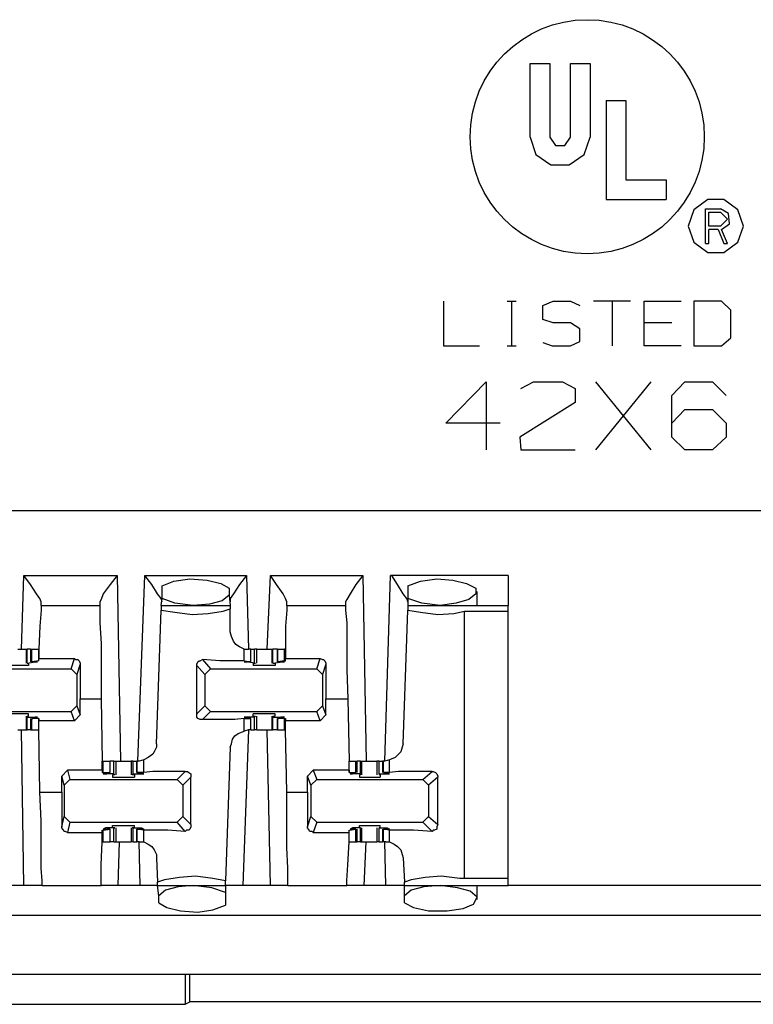
# Model space of a CAD drawing. Extents: x 0 to 21.4, y 0 to 14.2.
# Drawn here: x 7 to 7.7, y 10.5 to 11.4 of the extents above; entities that cross this region are included whole.
import ezdxf

# ---------------------------------------------------------------- set-up
doc = ezdxf.new("R2010")
doc.units = 0
doc.header["$MEASUREMENT"] = 0
doc.layers.get('0').update_dxf_attribs({"linetype": 'CONTINUOUS'})

msp = doc.modelspace()

# ---------------------------------------------------------------- linework, layer by layer
for p, q in [((7.48327, 11.33071), (7.5, 11.33071)), ((7.48327, 11.26772), (7.48327, 11.33071)), ((7.5, 11.33071), (7.5, 11.26772)), ((7.51772, 11.26772), (7.51772, 11.33071)), ((7.51772, 11.33071), (7.53445, 11.33071)), ((7.53445, 11.33071), (7.53445, 11.26772)), ((7.54823, 11.29921), (7.54823, 11.21457)), ((7.54823, 11.29921), (7.56496, 11.29921)), ((7.56496, 11.29921), (7.56496, 11.2313)), ((7.56496, 11.2313), (7.59941, 11.2313)), ((7.59941, 11.2313), (7.59941, 11.21457)), ((7.54823, 11.21457), (7.59941, 11.21457)), ((7.63287, 11.20669), (7.64567, 11.20669)), ((7.63287, 11.17717), (7.63287, 11.20669)), ((7.63583, 11.20374), (7.64567, 11.20374)), ((7.63583, 11.19193), (7.63583, 11.20374)), ((7.64567, 11.19193), (7.63583, 11.19193)), ((7.6437, 11.18898), (7.63583, 11.18898)), ((7.63583, 11.17717), (7.63583, 11.18898)), ((7.6437, 11.18898), (7.64862, 11.17717)), ((7.65157, 11.17717), (7.64665, 11.18898)), ((7.63287, 11.17717), (7.63583, 11.17717)), ((7.64862, 11.17717), (7.65157, 11.17717)), ((7.40945, 11.12795), (7.40945, 11.08957)), ((7.46358, 11.12795), (7.47146, 11.12795)), ((7.46752, 11.12795), (7.46752, 11.08957)), ((7.49409, 11.12402), (7.50295, 11.12795)), ((7.49409, 11.1122), (7.49409, 11.12402)), ((7.50295, 11.12795), (7.51772, 11.12795)), ((7.51772, 11.12795), (7.52559, 11.12402)), ((7.5689, 11.12795), (7.5374, 11.12795)), ((7.55315, 11.12795), (7.55315, 11.08957)), ((7.58071, 11.12795), (7.6122, 11.12795)), ((7.58071, 11.08957), (7.58071, 11.12795)), ((7.62303, 11.12795), (7.62303, 11.08957)), ((7.64665, 11.12795), (7.62303, 11.12795)), ((7.65453, 11.12008), (7.64665, 11.12795)), ((7.50295, 11.10925), (7.49409, 11.1122)), ((7.65453, 11.09646), (7.65453, 11.12008)), ((7.51772, 11.10925), (7.50295, 11.10925)), ((7.52559, 11.10433), (7.51772, 11.10925)), ((7.52559, 11.0935), (7.52559, 11.10433)), ((7.60433, 11.10925), (7.58071, 11.10925)), ((7.64665, 11.08957), (7.65453, 11.09646)), ((7.40945, 11.08957), (7.43996, 11.08957)), ((7.46358, 11.08957), (7.47146, 11.08957)), ((7.49409, 11.09252), (7.50197, 11.08957)), ((7.50197, 11.08957), (7.51772, 11.08957)), ((7.51772, 11.08957), (7.52559, 11.0935)), ((7.6122, 11.08957), (7.58071, 11.08957)), ((7.62303, 11.08957), (7.64665, 11.08957)), ((7.41142, 11.02362), (7.44587, 11.05906)), ((7.44587, 11.05906), (7.44587, 11.00098)), ((7.47539, 11.05315), (7.48622, 11.05906)), ((7.48622, 11.05906), (7.51083, 11.05906)), ((7.51083, 11.05906), (7.52165, 11.05315)), ((7.58661, 11.00098), (7.53937, 11.05906)), ((7.53937, 11.00098), (7.58661, 11.05906)), ((7.60433, 11.04724), (7.61516, 11.05906)), ((7.61516, 11.05906), (7.63878, 11.05906)), ((7.63878, 11.05906), (7.65059, 11.04724)), ((7.52165, 11.05315), (7.52165, 11.04134)), ((7.60433, 11.01181), (7.60433, 11.04724)), ((7.52165, 11.04134), (7.47441, 11.01181)), ((7.60433, 11.02362), (7.61516, 11.03543)), ((7.61516, 11.03543), (7.63878, 11.03543)), ((7.63878, 11.03543), (7.65059, 11.02362)), ((7.45768, 11.02362), (7.41142, 11.02362)), ((7.65059, 11.02362), (7.65059, 11.01181)), ((7.47441, 11.01181), (7.47539, 11.00098)), ((7.61516, 11.00098), (7.60433, 11.01181)), ((7.65059, 11.01181), (7.63878, 11.00098)), ((7.47539, 11.00098), (7.52165, 11.00098)), ((7.63878, 11.00098), (7.61516, 11.00098)), ((10.15256, 10.94882), (2.47539, 10.94882)), ((7.04921, 10.83071), (7.05118, 10.8937)), ((7.05118, 10.8937), (7.13091, 10.8937)), ((7.13091, 10.8937), (7.13386, 10.73524)), ((7.14862, 10.73524), (7.15453, 10.8937)), ((7.15453, 10.8937), (7.24114, 10.8937)), ((7.24114, 10.8937), (7.24311, 10.83071)), ((7.25886, 10.83071), (7.26181, 10.8937)), ((7.26181, 10.8937), (7.34055, 10.8937)), ((7.34055, 10.8937), (7.3435, 10.73524)), ((7.35925, 10.73524), (7.36417, 10.8937)), ((7.46457, 10.8937), (7.36417, 10.8937)), ((7.16929, 10.87402), (7.16929, 10.88484)), ((7.22638, 10.88287), (7.22638, 10.87697)), ((7.22638, 10.87697), (7.22736, 10.86811)), ((7.37894, 10.88484), (7.37894, 10.87402)), ((7.43799, 10.86811), (7.43799, 10.87992)), ((7.06594, 10.86811), (7.06594, 10.87106)), ((7.11614, 10.87106), (7.11614, 10.86811)), ((7.16831, 10.86811), (7.16929, 10.87402)), ((7.27559, 10.86811), (7.27559, 10.87106)), ((7.32579, 10.87106), (7.32579, 10.86811)), ((7.37894, 10.87402), (7.37894, 10.86811)), ((7.06594, 10.86811), (7.11614, 10.86811)), ((7.16437, 10.75), (7.16831, 10.86417)), ((7.16831, 10.86811), (7.22736, 10.86811)), ((7.16831, 10.86811), (7.16831, 10.86417)), ((7.22736, 10.86811), (7.22736, 10.86516)), ((7.22736, 10.84547), (7.22736, 10.86516)), ((7.27559, 10.86811), (7.32579, 10.86811)), ((7.375, 10.75), (7.37894, 10.86417)), ((7.37894, 10.86811), (7.46457, 10.86811)), ((7.37894, 10.86811), (7.37894, 10.86417)), ((7.42717, 10.63484), (7.42717, 10.86319)), ((7.42717, 10.86319), (7.46457, 10.86319)), ((7.46457, 10.63484), (7.46457, 10.86319)), ((7.05315, 10.83071), (7.05315, 10.8189)), ((7.05315, 10.83071), (7.05413, 10.83071)), ((7.05413, 10.8189), (7.05413, 10.83071)), ((7.05709, 10.83071), (7.05413, 10.83071)), ((7.05709, 10.83071), (7.05709, 10.81988)), ((7.05709, 10.83071), (7.05807, 10.83071)), ((7.05807, 10.81988), (7.05807, 10.83071)), ((7.05807, 10.83071), (7.06398, 10.83071)), ((7.06398, 10.82087), (7.06398, 10.83071)), ((7.23917, 10.82087), (7.23917, 10.83071)), ((7.23917, 10.83071), (7.24311, 10.83071)), ((7.24508, 10.83071), (7.24311, 10.83071)), ((7.24508, 10.81988), (7.24508, 10.83071)), ((7.24508, 10.81988), (7.24508, 10.83071)), ((7.24508, 10.83071), (7.24803, 10.83071)), ((7.24803, 10.8189), (7.24803, 10.83071)), ((7.25, 10.8189), (7.25, 10.83071)), ((7.2628, 10.83071), (7.2628, 10.8189)), ((7.2628, 10.83071), (7.26378, 10.83071)), ((7.26378, 10.8189), (7.26378, 10.83071)), ((7.26772, 10.83071), (7.26378, 10.83071)), ((7.26772, 10.83071), (7.26772, 10.81988)), ((7.26772, 10.81988), (7.26772, 10.83071)), ((7.26772, 10.83071), (7.27362, 10.83071)), ((7.27362, 10.82087), (7.27362, 10.83071)), ((7.27461, 10.83071), (7.27362, 10.83071)), ((7.05413, 10.8189), (7.06102, 10.81988)), ((7.05413, 10.8189), (7.05512, 10.8189)), ((7.05413, 10.8189), (7.05413, 10.8189)), ((7.05512, 10.8189), (7.05512, 10.81693)), ((7.06398, 10.82087), (7.05807, 10.81988)), ((7.05807, 10.81988), (7.05906, 10.81988)), ((7.05906, 10.81988), (7.06102, 10.81988)), ((7.06102, 10.81988), (7.06102, 10.81988)), ((7.06398, 10.82087), (7.06398, 10.82283)), ((7.06398, 10.82283), (7.09449, 10.82283)), ((7.06398, 10.82087), (7.06398, 10.82087)), ((7.09154, 10.81398), (7.09449, 10.82283)), ((7.09941, 10.81791), (7.09646, 10.80906)), ((7.09941, 10.81791), (7.09941, 10.78839)), ((7.20374, 10.82185), (7.21063, 10.81398)), ((7.23917, 10.82087), (7.24508, 10.81988)), ((7.24114, 10.81988), (7.24114, 10.81988)), ((7.24803, 10.8189), (7.24114, 10.81988)), ((7.24409, 10.81988), (7.24213, 10.81988)), ((7.24508, 10.81988), (7.24409, 10.81988)), ((7.24705, 10.8189), (7.24902, 10.8189)), ((7.24705, 10.8189), (7.24705, 10.81693)), ((7.24803, 10.8189), (7.24902, 10.8189)), ((7.26378, 10.8189), (7.27165, 10.81988)), ((7.26378, 10.8189), (7.26575, 10.8189)), ((7.26378, 10.8189), (7.26378, 10.8189)), ((7.26575, 10.8189), (7.26575, 10.81693)), ((7.27362, 10.82087), (7.26772, 10.81988)), ((7.26772, 10.81988), (7.2687, 10.81988)), ((7.2687, 10.81988), (7.27067, 10.81988)), ((7.27165, 10.81988), (7.27165, 10.81988)), ((7.27362, 10.82087), (7.27461, 10.82087)), ((7.27461, 10.82087), (7.27461, 10.82283)), ((7.27461, 10.82283), (7.30413, 10.82283)), ((7.30118, 10.81398), (7.30413, 10.82283)), ((7.30906, 10.81791), (7.3061, 10.80906)), ((7.30906, 10.81791), (7.30906, 10.78839)), ((7, 10.81398), (7.09154, 10.81398)), ((7.09646, 10.80906), (7.09154, 10.81398)), ((7.19882, 10.77559), (7.19882, 10.81693)), ((7.20571, 10.80906), (7.19882, 10.81693)), ((7.21063, 10.81398), (7.20571, 10.80906)), ((7.21063, 10.81398), (7.30118, 10.81398)), ((7.3061, 10.80906), (7.30118, 10.81398)), ((7.09646, 10.80906), (7.09646, 10.78248)), ((7.20571, 10.80906), (7.20571, 10.78248)), ((7.3061, 10.80906), (7.3061, 10.78248)), ((7.09941, 10.77461), (7.09941, 10.78839)), ((7.09941, 10.78839), (7.11713, 10.78839)), ((7.11713, 10.78839), (7.11811, 10.73524)), ((7.30906, 10.77461), (7.30906, 10.78839)), ((7.30906, 10.78839), (7.32776, 10.78839)), ((7.32776, 10.78839), (7.32874, 10.73524)), ((7, 10.77756), (7.09154, 10.77756)), ((7.09154, 10.77756), (7.09646, 10.78248)), ((7.09449, 10.76969), (7.09154, 10.77756)), ((7.09646, 10.78248), (7.09941, 10.77461)), ((7.19882, 10.77559), (7.20571, 10.78248)), ((7.21063, 10.77756), (7.20374, 10.77067)), ((7.20571, 10.78248), (7.21063, 10.77756)), ((7.21063, 10.77756), (7.30118, 10.77756)), ((7.30118, 10.77756), (7.3061, 10.78248)), ((7.30413, 10.76969), (7.30118, 10.77756)), ((7.3061, 10.78248), (7.30906, 10.77461)), ((7.05315, 10.77362), (7.05315, 10.76181)), ((7.05413, 10.77362), (7.05512, 10.77362)), ((7.05413, 10.77264), (7.05413, 10.77362)), ((7.05413, 10.76181), (7.05413, 10.77264)), ((7.05413, 10.77264), (7.06102, 10.77264)), ((7.05512, 10.77362), (7.05512, 10.77559)), ((7.05709, 10.77165), (7.05709, 10.76181)), ((7.05807, 10.76181), (7.05807, 10.77165)), ((7.05807, 10.77165), (7.05906, 10.77165)), ((7.06398, 10.77165), (7.05807, 10.77165)), ((7.05906, 10.77165), (7.06102, 10.77264)), ((7.06102, 10.77264), (7.06102, 10.77264)), ((7.06398, 10.77165), (7.06398, 10.76969)), ((7.06398, 10.76181), (7.06398, 10.77165)), ((7.06398, 10.77165), (7.06398, 10.77165)), ((7.06398, 10.76181), (7.06398, 10.76969)), ((7.09449, 10.76969), (7.06398, 10.76969)), ((7.09941, 10.77461), (7.09449, 10.76969)), ((7.23917, 10.77165), (7.24508, 10.77165)), ((7.23917, 10.76083), (7.23917, 10.77165)), ((7.24114, 10.77264), (7.24114, 10.77264)), ((7.24803, 10.77264), (7.24114, 10.77264)), ((7.24409, 10.77165), (7.24213, 10.77264)), ((7.24508, 10.77165), (7.24409, 10.77165)), ((7.24508, 10.76181), (7.24508, 10.77165)), ((7.24508, 10.76181), (7.24508, 10.77165)), ((7.24705, 10.77362), (7.24705, 10.77559)), ((7.24705, 10.77362), (7.24902, 10.77362)), ((7.24803, 10.77264), (7.24902, 10.77362)), ((7.24803, 10.76181), (7.24803, 10.77264)), ((7.25, 10.76181), (7.25, 10.77362)), ((7.2628, 10.77362), (7.2628, 10.76181)), ((7.26378, 10.77362), (7.26575, 10.77362)), ((7.26378, 10.77264), (7.26378, 10.77362)), ((7.26378, 10.76181), (7.26378, 10.77264)), ((7.26378, 10.77264), (7.27165, 10.77264)), ((7.26575, 10.77362), (7.26575, 10.77559)), ((7.26772, 10.77165), (7.26772, 10.76181)), ((7.26772, 10.76181), (7.26772, 10.77165)), ((7.26772, 10.77165), (7.2687, 10.77165)), ((7.27362, 10.77165), (7.26772, 10.77165)), ((7.2687, 10.77165), (7.27067, 10.77264)), ((7.27165, 10.77264), (7.27165, 10.77264)), ((7.27362, 10.76181), (7.27362, 10.77165)), ((7.27362, 10.77165), (7.27461, 10.77165)), ((7.27461, 10.77165), (7.27461, 10.76969)), ((7.27461, 10.76181), (7.27461, 10.76969)), ((7.30413, 10.76969), (7.27461, 10.76969)), ((7.30906, 10.77461), (7.30413, 10.76969)), ((7.05118, 10.62894), (7.04921, 10.76181)), ((7.05315, 10.76181), (7.05413, 10.76181)), ((7.05709, 10.76181), (7.05413, 10.76181)), ((7.05709, 10.76181), (7.05807, 10.76181)), ((7.05807, 10.76181), (7.06398, 10.76181)), ((7.06496, 10.70866), (7.06398, 10.76181)), ((7.24311, 10.76181), (7.23819, 10.62894)), ((7.24311, 10.76181), (7.23917, 10.76083)), ((7.24508, 10.76181), (7.24311, 10.76181)), ((7.24508, 10.76181), (7.24803, 10.76181)), ((7.26181, 10.62894), (7.25886, 10.76181)), ((7.2628, 10.76181), (7.26378, 10.76181)), ((7.26772, 10.76181), (7.26378, 10.76181)), ((7.26772, 10.76181), (7.27362, 10.76181)), ((7.27461, 10.76181), (7.27362, 10.76181)), ((7.27559, 10.70866), (7.27461, 10.76181)), ((7.22736, 10.74705), (7.22343, 10.63287)), ((7.11811, 10.72736), (7.11811, 10.73524)), ((7.11811, 10.73524), (7.11909, 10.73524)), ((7.11909, 10.72539), (7.11909, 10.73524)), ((7.11909, 10.73524), (7.125, 10.73524)), ((7.125, 10.72539), (7.125, 10.73524)), ((7.125, 10.72539), (7.125, 10.73524)), ((7.12795, 10.73524), (7.125, 10.73524)), ((7.12795, 10.72441), (7.12795, 10.73524)), ((7.12992, 10.72343), (7.12992, 10.73524)), ((7.14272, 10.73524), (7.14272, 10.72343)), ((7.14469, 10.73524), (7.14272, 10.73524)), ((7.14469, 10.72441), (7.14469, 10.73524)), ((7.14469, 10.73524), (7.14764, 10.73524)), ((7.14764, 10.73524), (7.14764, 10.72539)), ((7.14764, 10.72539), (7.14764, 10.73524)), ((7.14961, 10.73524), (7.14764, 10.73524)), ((7.15354, 10.73622), (7.14961, 10.73524)), ((7.15354, 10.72539), (7.15354, 10.73622)), ((7.32874, 10.72736), (7.32874, 10.73524)), ((7.32874, 10.72539), (7.32874, 10.73524)), ((7.32874, 10.73524), (7.33465, 10.73524)), ((7.33465, 10.72539), (7.33465, 10.73524)), ((7.33465, 10.73524), (7.33563, 10.73524)), ((7.33563, 10.72539), (7.33563, 10.73524)), ((7.33858, 10.73524), (7.33563, 10.73524)), ((7.33858, 10.72441), (7.33858, 10.73524)), ((7.33858, 10.73524), (7.33957, 10.73524)), ((7.33957, 10.72343), (7.33957, 10.73524)), ((7.35236, 10.73524), (7.35236, 10.72343)), ((7.35433, 10.72441), (7.35433, 10.73524)), ((7.35433, 10.73524), (7.35728, 10.73524)), ((7.35728, 10.73524), (7.35728, 10.72539)), ((7.35827, 10.73524), (7.35728, 10.73524)), ((7.35827, 10.72539), (7.35827, 10.73524)), ((7.35925, 10.73524), (7.35827, 10.73524)), ((7.36319, 10.73622), (7.35925, 10.73524)), ((7.36319, 10.72539), (7.36319, 10.73622)), ((7.08366, 10.72244), (7.08858, 10.72736)), ((7.11811, 10.72736), (7.08858, 10.72736)), ((7.08858, 10.72736), (7.09055, 10.71949)), ((7.11811, 10.72736), (7.11811, 10.72539)), ((7.18209, 10.71949), (7.18898, 10.72638)), ((7.29331, 10.72244), (7.29823, 10.72736)), ((7.32874, 10.72736), (7.29823, 10.72736)), ((7.29823, 10.72736), (7.30118, 10.71949)), ((7.32874, 10.72736), (7.32874, 10.72539)), ((7.39173, 10.71949), (7.39961, 10.72638)), ((7.08366, 10.70866), (7.08366, 10.72244)), ((7.08563, 10.71457), (7.08366, 10.72244)), ((7.09055, 10.71949), (7.08563, 10.71457)), ((7.09055, 10.71949), (7.18209, 10.71949)), ((7.11811, 10.72539), (7.11909, 10.72539)), ((7.11909, 10.72539), (7.125, 10.72539)), ((7.12106, 10.72441), (7.12106, 10.72441)), ((7.12795, 10.72441), (7.12106, 10.72441)), ((7.12402, 10.72539), (7.12205, 10.72441)), ((7.125, 10.72539), (7.12402, 10.72539)), ((7.12894, 10.72343), (7.12697, 10.72343)), ((7.12697, 10.72343), (7.12697, 10.72146)), ((7.12795, 10.72441), (7.12894, 10.72343)), ((7.14469, 10.72441), (7.1437, 10.72343)), ((7.14567, 10.72343), (7.1437, 10.72343)), ((7.14469, 10.72441), (7.15157, 10.72441)), ((7.14567, 10.72343), (7.14567, 10.72146)), ((7.14764, 10.72539), (7.14862, 10.72539)), ((7.15354, 10.72539), (7.14764, 10.72539)), ((7.14862, 10.72539), (7.15059, 10.72441)), ((7.15157, 10.72441), (7.15157, 10.72441)), ((7.18701, 10.71457), (7.18209, 10.71949)), ((7.1939, 10.72146), (7.18701, 10.71457)), ((7.1939, 10.6811), (7.1939, 10.72146)), ((7.29331, 10.70866), (7.29331, 10.72244)), ((7.29626, 10.71457), (7.29331, 10.72244)), ((7.30118, 10.71949), (7.29626, 10.71457)), ((7.30118, 10.71949), (7.39173, 10.71949)), ((7.32874, 10.72539), (7.32874, 10.72539)), ((7.32874, 10.72539), (7.33465, 10.72539)), ((7.33366, 10.72539), (7.33169, 10.72441)), ((7.33169, 10.72441), (7.33169, 10.72441)), ((7.33858, 10.72441), (7.33169, 10.72441)), ((7.33465, 10.72539), (7.33366, 10.72539)), ((7.33858, 10.72343), (7.3376, 10.72343)), ((7.3376, 10.72343), (7.3376, 10.72146)), ((7.33858, 10.72441), (7.33858, 10.72343)), ((7.35433, 10.72441), (7.35433, 10.72343)), ((7.35433, 10.72441), (7.36122, 10.72441)), ((7.35531, 10.72343), (7.35433, 10.72343)), ((7.35531, 10.72343), (7.35531, 10.72146)), ((7.35827, 10.72539), (7.35827, 10.72539)), ((7.36319, 10.72539), (7.35827, 10.72539)), ((7.35827, 10.72539), (7.36024, 10.72441)), ((7.36122, 10.72441), (7.36122, 10.72441)), ((7.39665, 10.71457), (7.39173, 10.71949)), ((7.40453, 10.72146), (7.39665, 10.71457)), ((7.40453, 10.6811), (7.40453, 10.72146)), ((7.06496, 10.70866), (7.08366, 10.70866)), ((7.08366, 10.70866), (7.08366, 10.67913)), ((7.08563, 10.71457), (7.08563, 10.68799)), ((7.18701, 10.71457), (7.18701, 10.68799)), ((7.27559, 10.70866), (7.29331, 10.70866)), ((7.29331, 10.70866), (7.29331, 10.67913)), ((7.29626, 10.71457), (7.29626, 10.68799)), ((7.39665, 10.71457), (7.39665, 10.68799)), ((7.08366, 10.67913), (7.08563, 10.68799)), ((7.08563, 10.68799), (7.09055, 10.68307)), ((7.18209, 10.68307), (7.18701, 10.68799)), ((7.18701, 10.68799), (7.1939, 10.6811)), ((7.29331, 10.67913), (7.29626, 10.68799)), ((7.29626, 10.68799), (7.30118, 10.68307)), ((7.39173, 10.68307), (7.39665, 10.68799)), ((7.39665, 10.68799), (7.40453, 10.6811)), ((7.09055, 10.68307), (7.08858, 10.67421)), ((7.09055, 10.68307), (7.18209, 10.68307)), ((7.11811, 10.67421), (7.11811, 10.67618)), ((7.11811, 10.67618), (7.11909, 10.67618)), ((7.11909, 10.67618), (7.125, 10.67717)), ((7.11909, 10.66634), (7.11909, 10.67618)), ((7.12106, 10.67717), (7.12106, 10.67815)), ((7.12795, 10.67815), (7.12106, 10.67815)), ((7.12402, 10.67717), (7.12205, 10.67717)), ((7.125, 10.67717), (7.12402, 10.67717)), ((7.125, 10.66634), (7.125, 10.67717)), ((7.125, 10.66634), (7.125, 10.67717)), ((7.12697, 10.67815), (7.12697, 10.68012)), ((7.12894, 10.67815), (7.12697, 10.67815)), ((7.12795, 10.66634), (7.12795, 10.67815)), ((7.12795, 10.67815), (7.12894, 10.67815)), ((7.12992, 10.66634), (7.12992, 10.67815)), ((7.14272, 10.67815), (7.14272, 10.66634)), ((7.14567, 10.67815), (7.1437, 10.67815)), ((7.14469, 10.67815), (7.1437, 10.67815)), ((7.14469, 10.66634), (7.14469, 10.67815)), ((7.14469, 10.67815), (7.15157, 10.67815)), ((7.14567, 10.67815), (7.14567, 10.68012)), ((7.14764, 10.67717), (7.14764, 10.66634)), ((7.14764, 10.66634), (7.14764, 10.67717)), ((7.14764, 10.67717), (7.14862, 10.67717)), ((7.15354, 10.67618), (7.14764, 10.67717)), ((7.14862, 10.67717), (7.15059, 10.67717)), ((7.15157, 10.67717), (7.15157, 10.67815)), ((7.15354, 10.66634), (7.15354, 10.67618)), ((7.18898, 10.6752), (7.18209, 10.68307)), ((7.30118, 10.68307), (7.29823, 10.67421)), ((7.30118, 10.68307), (7.39173, 10.68307)), ((7.32874, 10.67618), (7.33465, 10.67717)), ((7.32874, 10.67421), (7.32874, 10.67618)), ((7.32874, 10.67618), (7.32874, 10.67618)), ((7.32874, 10.66634), (7.32874, 10.67618)), ((7.33169, 10.67717), (7.33169, 10.67815)), ((7.33858, 10.67815), (7.33169, 10.67815)), ((7.33366, 10.67717), (7.33169, 10.67717)), ((7.33465, 10.67717), (7.33366, 10.67717)), ((7.33465, 10.66634), (7.33465, 10.67717)), ((7.33563, 10.66634), (7.33563, 10.67717)), ((7.3376, 10.67815), (7.3376, 10.68012)), ((7.33858, 10.67815), (7.3376, 10.67815)), ((7.33858, 10.66634), (7.33858, 10.67815)), ((7.33858, 10.67815), (7.33858, 10.67815)), ((7.33957, 10.66634), (7.33957, 10.67815)), ((7.35236, 10.67815), (7.35236, 10.66634)), ((7.35531, 10.67815), (7.35433, 10.67815)), ((7.35433, 10.66634), (7.35433, 10.67815)), ((7.35433, 10.67815), (7.35433, 10.67815)), ((7.35433, 10.67815), (7.36122, 10.67815)), ((7.35531, 10.67815), (7.35531, 10.68012)), ((7.35728, 10.67717), (7.35728, 10.66634)), ((7.35827, 10.66634), (7.35827, 10.67717)), ((7.35827, 10.67717), (7.35827, 10.67717)), ((7.36319, 10.67618), (7.35827, 10.67717)), ((7.35827, 10.67717), (7.36024, 10.67717)), ((7.36122, 10.67717), (7.36122, 10.67815)), ((7.36319, 10.66634), (7.36319, 10.67618)), ((7.39961, 10.6752), (7.39173, 10.68307)), ((7.08858, 10.67421), (7.11811, 10.67421)), ((7.29823, 10.67421), (7.32874, 10.67421)), ((7.11811, 10.66634), (7.11811, 10.66634)), ((7.11811, 10.66634), (7.11909, 10.66634)), ((7.11909, 10.66634), (7.125, 10.66634)), ((7.12795, 10.66634), (7.125, 10.66634)), ((7.13189, 10.62894), (7.13287, 10.66634)), ((7.14469, 10.66634), (7.14272, 10.66634)), ((7.14469, 10.66634), (7.14764, 10.66634)), ((7.14961, 10.66634), (7.14764, 10.66634)), ((7.14961, 10.66634), (7.15354, 10.66634)), ((7.15059, 10.62894), (7.14961, 10.66634)), ((7.32874, 10.66634), (7.32874, 10.66634)), ((7.32874, 10.66634), (7.33465, 10.66634)), ((7.33465, 10.66634), (7.33563, 10.66634)), ((7.33858, 10.66634), (7.33563, 10.66634)), ((7.33858, 10.66634), (7.33957, 10.66634)), ((7.34154, 10.62894), (7.3435, 10.66634)), ((7.35433, 10.66634), (7.35728, 10.66634)), ((7.35827, 10.66634), (7.35728, 10.66634)), ((7.36024, 10.66634), (7.35827, 10.66634)), ((7.36024, 10.62894), (7.35925, 10.66634)), ((7.36024, 10.66634), (7.36319, 10.66634)), ((7.16437, 10.65256), (7.16535, 10.63189)), ((7.375, 10.65256), (7.37598, 10.63189)), ((7.46457, 10.63484), (7.42717, 10.63484)), ((7.05118, 10.62894), (7.02854, 10.62894)), ((7.06693, 10.62894), (7.11713, 10.62894)), ((7.15059, 10.62894), (7.13189, 10.62894)), ((7.16535, 10.62894), (7.16535, 10.63189)), ((7.16634, 10.62008), (7.16535, 10.62894)), ((7.16535, 10.62894), (7.22343, 10.62894)), ((7.22343, 10.62894), (7.22343, 10.63287)), ((7.22343, 10.62894), (7.22343, 10.62303)), ((7.26181, 10.62894), (7.23819, 10.62894)), ((7.27657, 10.62894), (7.32677, 10.62894)), ((7.36024, 10.62894), (7.34154, 10.62894)), ((7.37598, 10.62894), (7.37598, 10.63189)), ((7.37598, 10.62894), (7.46457, 10.62894)), ((7.37598, 10.62008), (7.37598, 10.62894)), ((7.43799, 10.61713), (7.43799, 10.62894)), ((7.85138, 10.62894), (7.46457, 10.62894)), ((7.16634, 10.61417), (7.16634, 10.62008)), ((7.22343, 10.62303), (7.22343, 10.6122)), ((7.37598, 10.61417), (7.37598, 10.62008)), ((10.11909, 10.60335), (2.50984, 10.60335)), ((2.50984, 10.55315), (10.11909, 10.55315)), ((7.18898, 10.55315), (7.18898, 10.52756)), ((7.19291, 10.52953), (7.19291, 10.55315)), ((6.58957, 10.52756), (7.18898, 10.52756)), ((7.18898, 10.52756), (7.19291, 10.52953)), ((7.73524, 10.52953), (7.19291, 10.52953))]:
    msp.add_line(p, q)
for points in [[(7.48327, 11.26772), (7.48819, 11.25295), (7.50098, 11.24409), (7.51673, 11.24409), (7.52953, 11.25295), (7.53445, 11.26772)], [(7.5, 11.26772), (7.50492, 11.26083), (7.5128, 11.26083), (7.51772, 11.26772)], [(7.66535, 11.19193), (7.66043, 11.20571), (7.64862, 11.21457), (7.63484, 11.21457), (7.62303, 11.20571), (7.61811, 11.19193), (7.62303, 11.17815), (7.63484, 11.16929), (7.64862, 11.16929), (7.66043, 11.17815), (7.66535, 11.19193)], [(7.64665, 11.18898), (7.65354, 11.1939), (7.65256, 11.20276), (7.64567, 11.20669)], [(7.64567, 11.19193), (7.65157, 11.19783), (7.64567, 11.20374)], [(7.06594, 10.87106), (7.06496, 10.87402), (7.06201, 10.87795), (7.05709, 10.88583), (7.05118, 10.8937)], [(7.13091, 10.8937), (7.125, 10.88583), (7.11909, 10.87795), (7.11713, 10.87303), (7.11614, 10.87106)], [(7.16929, 10.87106), (7.16831, 10.87402), (7.16535, 10.87795), (7.16043, 10.88583), (7.15453, 10.8937)], [(7.24114, 10.8937), (7.23524, 10.88583), (7.23031, 10.87795), (7.22736, 10.87402), (7.22736, 10.87106)], [(7.27559, 10.87106), (7.27461, 10.87402), (7.27264, 10.87795), (7.26673, 10.88583), (7.26181, 10.8937)], [(7.34055, 10.8937), (7.33465, 10.88583), (7.32972, 10.87795), (7.32677, 10.87303), (7.32579, 10.87106)], [(7.37894, 10.87106), (7.37795, 10.87402), (7.375, 10.87795), (7.37008, 10.88583), (7.36516, 10.8937), (7.36417, 10.8937)], [(7.46457, 10.8937), (7.46457, 10.87598), (7.46457, 10.86811)], [(7.16929, 10.88484), (7.17913, 10.88878), (7.19291, 10.89075), (7.20768, 10.88976), (7.21949, 10.88681), (7.22638, 10.88287)], [(7.37894, 10.88484), (7.38976, 10.88878), (7.40354, 10.89075), (7.41732, 10.88976), (7.42913, 10.88681), (7.43701, 10.88287), (7.43701, 10.87795), (7.4311, 10.87303), (7.42028, 10.87008), (7.4065, 10.86811)], [(7.22638, 10.87697), (7.22047, 10.87205), (7.20965, 10.86909), (7.19587, 10.86811)], [(7.19587, 10.86811), (7.18012, 10.87008), (7.16929, 10.87402)], [(7.4065, 10.86811), (7.39075, 10.87008), (7.37894, 10.87402)], [(7.06594, 10.86811), (7.06594, 10.86417), (7.06496, 10.85039), (7.06398, 10.83071)], [(7.11614, 10.86811), (7.11614, 10.86417), (7.11614, 10.85335), (7.11713, 10.83563), (7.11713, 10.81299), (7.11713, 10.78839)], [(7.16831, 10.86417), (7.18012, 10.8622), (7.19488, 10.86024), (7.20866, 10.86122), (7.22146, 10.86319), (7.22736, 10.86516)], [(7.27559, 10.86811), (7.27559, 10.86417), (7.27461, 10.85039), (7.27461, 10.83071)], [(7.32579, 10.86811), (7.32579, 10.86417), (7.32677, 10.85335), (7.32677, 10.83563), (7.32677, 10.81299), (7.32776, 10.78839)], [(7.37894, 10.86417), (7.38976, 10.8622), (7.40453, 10.86024), (7.41831, 10.86122), (7.42717, 10.86319)], [(7.46457, 10.86319), (7.46457, 10.86713), (7.46457, 10.86811)], [(7.23917, 10.83071), (7.23524, 10.83268), (7.23228, 10.83465), (7.23031, 10.8376), (7.22835, 10.84154), (7.22736, 10.84547)], [(7.04626, 10.83071), (7.0502, 10.83071), (7.05315, 10.83071)], [(7.06398, 10.83071), (7.06398, 10.82677), (7.06398, 10.82283)], [(7.25, 10.83071), (7.24902, 10.83071), (7.24803, 10.83071)], [(7.25, 10.83071), (7.25295, 10.83071), (7.25591, 10.83071)], [(7.25591, 10.83071), (7.25984, 10.83071), (7.2628, 10.83071)], [(7.27461, 10.83071), (7.27461, 10.82677), (7.27461, 10.82283)], [(7.06102, 10.81988), (7.06299, 10.81988), (7.06102, 10.81988)], [(7.09449, 10.82283), (7.09547, 10.82185), (7.09744, 10.82185), (7.09843, 10.82087), (7.09941, 10.8189), (7.09941, 10.81791)], [(7.19882, 10.81693), (7.19882, 10.81791), (7.1998, 10.81988), (7.20079, 10.82087), (7.20177, 10.82087), (7.20374, 10.82185)], [(7.23917, 10.82087), (7.2313, 10.82087), (7.2185, 10.82087), (7.20374, 10.82185)], [(7.24114, 10.81988), (7.23917, 10.81988), (7.24213, 10.81988)], [(7.27165, 10.81988), (7.27362, 10.81988), (7.27067, 10.81988)], [(7.30413, 10.82283), (7.3061, 10.82185), (7.30709, 10.82185), (7.30807, 10.82087), (7.30906, 10.8189), (7.30906, 10.81791)], [(7.05512, 10.81693), (7.05118, 10.81693), (7.04134, 10.81693), (7.0374, 10.81693)], [(7.26575, 10.81693), (7.26083, 10.81693), (7.25197, 10.81693), (7.24705, 10.81693)], [(7.05512, 10.77559), (7.05118, 10.77559), (7.04134, 10.77559), (7.0374, 10.77559)], [(7.06102, 10.77264), (7.06299, 10.77264), (7.06102, 10.77264)], [(7.20374, 10.77067), (7.20177, 10.77067), (7.1998, 10.77165), (7.19882, 10.77264), (7.19882, 10.77461), (7.19882, 10.77559)], [(7.23917, 10.77165), (7.2313, 10.77067), (7.2185, 10.77067), (7.20374, 10.77067)], [(7.24114, 10.77264), (7.23917, 10.77264), (7.24213, 10.77264)], [(7.26575, 10.77559), (7.26083, 10.77559), (7.25197, 10.77559), (7.24705, 10.77559)], [(7.27165, 10.77264), (7.27362, 10.77264), (7.27067, 10.77264)], [(7.04626, 10.76181), (7.0502, 10.76181), (7.05315, 10.76181)], [(7.22736, 10.74705), (7.22835, 10.75), (7.22933, 10.75394), (7.2313, 10.75689), (7.23425, 10.75886), (7.23917, 10.76083)], [(7.25, 10.76181), (7.24902, 10.76181), (7.24803, 10.76181)], [(7.25, 10.76181), (7.25295, 10.76181), (7.25591, 10.76181)], [(7.25591, 10.76181), (7.25984, 10.76181), (7.2628, 10.76181)], [(7.16437, 10.75), (7.16437, 10.74705), (7.1624, 10.74311), (7.16142, 10.74114), (7.15748, 10.73819), (7.15354, 10.73622)], [(7.375, 10.75), (7.37402, 10.74705), (7.37303, 10.74311), (7.37106, 10.74114), (7.36811, 10.73819), (7.36319, 10.73622)], [(7.12795, 10.73524), (7.12894, 10.73524), (7.12992, 10.73524)], [(7.12992, 10.73524), (7.13287, 10.73524), (7.13583, 10.73524)], [(7.13583, 10.73524), (7.13976, 10.73524), (7.14272, 10.73524)], [(7.33957, 10.73524), (7.34252, 10.73524), (7.34646, 10.73524)], [(7.34646, 10.73524), (7.34941, 10.73524), (7.35236, 10.73524)], [(7.35433, 10.73524), (7.35335, 10.73524), (7.35236, 10.73524)], [(7.18898, 10.72638), (7.17421, 10.72638), (7.16142, 10.72638), (7.15354, 10.72539)], [(7.18898, 10.72638), (7.19094, 10.72638), (7.19193, 10.72539), (7.1939, 10.72441), (7.1939, 10.72244), (7.1939, 10.72146)], [(7.39961, 10.72638), (7.38386, 10.72638), (7.37106, 10.72638), (7.36319, 10.72539)], [(7.39961, 10.72638), (7.40059, 10.72638), (7.40256, 10.72539), (7.40354, 10.72441), (7.40453, 10.72244), (7.40453, 10.72146)], [(7.12106, 10.72441), (7.11909, 10.72441), (7.12205, 10.72441)], [(7.12697, 10.72146), (7.13189, 10.72146), (7.14075, 10.72146), (7.14567, 10.72146)], [(7.15157, 10.72441), (7.15354, 10.72441), (7.15059, 10.72441)], [(7.33169, 10.72441), (7.32972, 10.72441), (7.33169, 10.72441)], [(7.3376, 10.72146), (7.34154, 10.72146), (7.35039, 10.72146), (7.35531, 10.72146)], [(7.36122, 10.72441), (7.36319, 10.72441), (7.36024, 10.72441)], [(7.06693, 10.62894), (7.06693, 10.63287), (7.06594, 10.6437), (7.06594, 10.66142), (7.06594, 10.68406), (7.06496, 10.70866)], [(7.27657, 10.62894), (7.27657, 10.63287), (7.27657, 10.6437), (7.27559, 10.66142), (7.27559, 10.68406), (7.27559, 10.70866)], [(7.08858, 10.67421), (7.08661, 10.6752), (7.08563, 10.6752), (7.08465, 10.67717), (7.08366, 10.67815), (7.08366, 10.67913)], [(7.12106, 10.67815), (7.11909, 10.67717), (7.12205, 10.67717)], [(7.12697, 10.68012), (7.13189, 10.68012), (7.14075, 10.68012), (7.14567, 10.68012)], [(7.15157, 10.67815), (7.15354, 10.67717), (7.15059, 10.67717)], [(7.18898, 10.6752), (7.17421, 10.67618), (7.16142, 10.67618), (7.15354, 10.67618)], [(7.1939, 10.6811), (7.1939, 10.67913), (7.19291, 10.67717), (7.19193, 10.67618), (7.18996, 10.67618), (7.18898, 10.6752)], [(7.29823, 10.67421), (7.29724, 10.6752), (7.29528, 10.6752), (7.29429, 10.67717), (7.29331, 10.67815), (7.29331, 10.67913)], [(7.33169, 10.67815), (7.32972, 10.67717), (7.33169, 10.67717)], [(7.3376, 10.68012), (7.34154, 10.68012), (7.35039, 10.68012), (7.35531, 10.68012)], [(7.36122, 10.67815), (7.36319, 10.67717), (7.36024, 10.67717)], [(7.39961, 10.6752), (7.38386, 10.67618), (7.37106, 10.67618), (7.36319, 10.67618)], [(7.40453, 10.6811), (7.40354, 10.67913), (7.40354, 10.67717), (7.40157, 10.67618), (7.40059, 10.67618), (7.39961, 10.6752)], [(7.11811, 10.66634), (7.11811, 10.67028), (7.11811, 10.67421)], [(7.32874, 10.66634), (7.32874, 10.67028), (7.32874, 10.67421)], [(7.11713, 10.62894), (7.11713, 10.63287), (7.11713, 10.64665), (7.11811, 10.66634)], [(7.12795, 10.66634), (7.12894, 10.66634), (7.12992, 10.66634)], [(7.12992, 10.66634), (7.13287, 10.66634), (7.13583, 10.66634)], [(7.13583, 10.66634), (7.13976, 10.66634), (7.14272, 10.66634)], [(7.15354, 10.66634), (7.15748, 10.66437), (7.16043, 10.6624), (7.1624, 10.65945), (7.16437, 10.65551), (7.16437, 10.65256)], [(7.32677, 10.62894), (7.32677, 10.63287), (7.32776, 10.64665), (7.32874, 10.66634)], [(7.33957, 10.66634), (7.34252, 10.66634), (7.34646, 10.66634)], [(7.34646, 10.66634), (7.34941, 10.66634), (7.35236, 10.66634)], [(7.35433, 10.66634), (7.35335, 10.66634), (7.35236, 10.66634)], [(7.36319, 10.66634), (7.36713, 10.66437), (7.37008, 10.6624), (7.37303, 10.65945), (7.37402, 10.65551), (7.375, 10.65256)], [(7.22343, 10.63287), (7.2126, 10.63484), (7.19783, 10.63681), (7.18406, 10.63583), (7.17126, 10.63386), (7.16535, 10.63189)], [(7.42717, 10.63484), (7.42323, 10.63484), (7.40748, 10.63681), (7.3937, 10.63583), (7.38189, 10.63386), (7.37598, 10.63189)], [(7.46457, 10.62894), (7.46457, 10.62992), (7.46457, 10.63484)], [(7.06693, 10.62894), (7.06201, 10.62894), (7.05118, 10.62894)], [(7.13189, 10.62894), (7.12106, 10.62894), (7.11713, 10.62894)], [(7.16535, 10.62894), (7.16142, 10.62894), (7.15059, 10.62894)], [(7.19587, 10.62894), (7.18307, 10.62795), (7.17224, 10.625), (7.16634, 10.62008)], [(7.22343, 10.62303), (7.21161, 10.62697), (7.19587, 10.62894)], [(7.23819, 10.62894), (7.22835, 10.62894), (7.22343, 10.62894)], [(7.27657, 10.62894), (7.27264, 10.62894), (7.26181, 10.62894)], [(7.34154, 10.62894), (7.33169, 10.62894), (7.32677, 10.62894)], [(7.37598, 10.62894), (7.37106, 10.62894), (7.36024, 10.62894)], [(7.37598, 10.61417), (7.38386, 10.61024), (7.39665, 10.60728), (7.4124, 10.60728), (7.42618, 10.60925), (7.43504, 10.61319), (7.43799, 10.61909), (7.43209, 10.62402), (7.42126, 10.62697), (7.4065, 10.62894)], [(7.4065, 10.62894), (7.39272, 10.62795), (7.38189, 10.625), (7.37598, 10.62008)], [(7.16634, 10.61417), (7.17323, 10.61024), (7.18504, 10.60728), (7.1998, 10.6063), (7.2126, 10.60827), (7.22343, 10.6122)]]:
    msp.add_lwpolyline(points)
msp.add_circle((7.53199, 11.26821), 0.0999)

doc.saveas('drawing.dxf')
